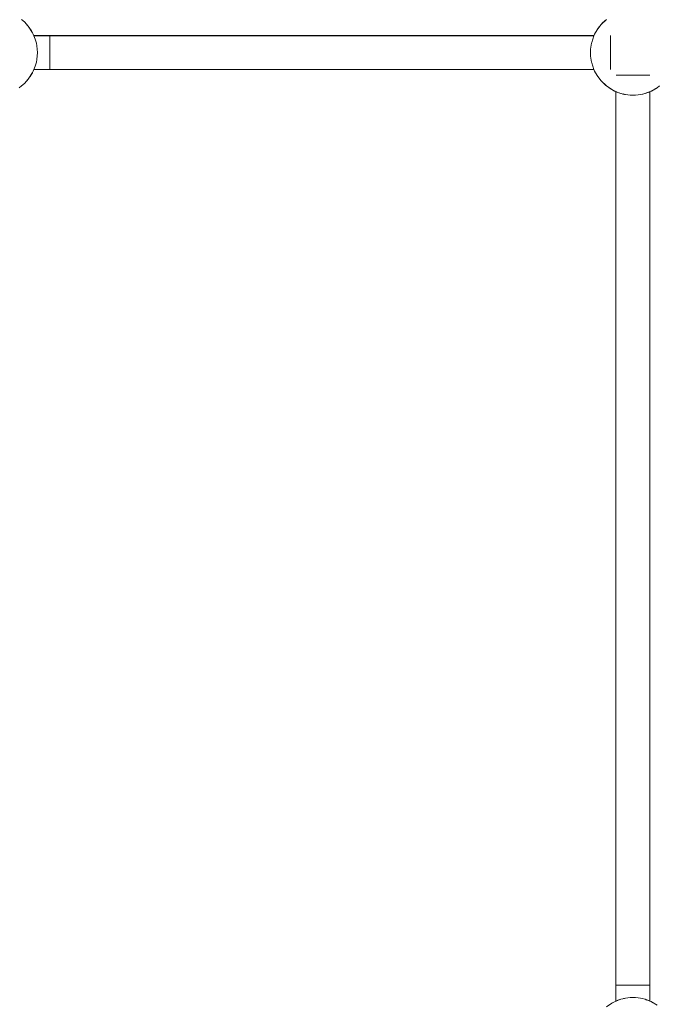
# Paper-space layout 'Sht-3' of a CAD drawing. Units: millimetres. Extents: x -9468 to 8777, y -3094 to 3144.
# Drawn here: x 858 to 1159, y -6 to 456 of the extents above; entities that cross this region are included whole.
import ezdxf

# ---------------------------------------------------------------- set-up
doc = ezdxf.new("R2010")
doc.units = ezdxf.units.MM
for name, color, linetype, lineweight in [('EF-Climber-Mega Net-Rope', 7, 'Continuous', 5), ('EF-Components- Rope Junctions', 7, 'Continuous', 5), ('Equipment-2D', 7, 'Continuous', 5), ('None', 7, 'Continuous', 5), ('Working-None', 7, 'Continuous', 5)]:
    doc.layers.add(name, color=color, linetype=linetype, lineweight=lineweight)

# ---------------------------------------------------------------- blocks, each defined once
blk = doc.blocks.new('Group')
at = {"layer": 'EF-Climber-Mega Net-Rope', "color": 7, "linetype": 'Continuous', "lineweight": 5, "transparency": 33554687}
for p, q in [((864.97, 448.82), (1128.3, 448.84)), ((864.97, 448.82), (1128.3, 448.84)), ((1128.25, 448.72), (864.97, 448.74)), ((864.97, 448.74), (1128.25, 448.72)), ((864.98, 448.72), (1128.25, 448.72)), ((864.93, 432.87), (1128.29, 432.87)), ((864.94, 432.89), (1128.29, 432.87)), ((864.94, 432.89), (1128.29, 432.87)), ((1128.29, 432.87), (864.94, 432.89)), ((864.94, 432.89), (1128.29, 432.87)), ((1138.63, 422.52), (1138.63, -4.82)), ((1138.63, -4.82), (1138.63, 422.52)), ((1154.63, 422.52), (1154.63, -4.82)), ((1154.63, -4.82), (1154.63, 422.52))]:
    blk.add_line(p, q, dxfattribs=at)
at = {"layer": 'EF-Components- Rope Junctions', "color": 7, "linetype": 'Continuous', "lineweight": 5, "transparency": 33554687}
for p, q in [((860.49, 455.27), (859.1, 456.48)), ((862.27, 453.32), (860.49, 455.27)), ((860.76, 454.97), (861.05, 454.7)), ((861.05, 454.7), (862.27, 453.32)), ((1130.99, 453.32), (1131.66, 454.11)), ((1131.66, 454.11), (1133.98, 456.34)), ((1131.84, 454.28), (1132.21, 454.7)), ((1132.21, 454.7), (1133.59, 455.97)), ((1133.98, 456.34), (1134.16, 456.48)), ((862.62, 452.86), (862.27, 453.32)), ((864.34, 450.14), (862.62, 452.86)), ((862.7, 452.73), (863.09, 452.21)), ((863.09, 452.21), (863.74, 451.08)), ((864.65, 449.53), (864.34, 450.14)), ((864.65, 449.53), (864.96, 448.85)), ((865.6, 447.18), (864.65, 449.53)), ((864.69, 449.44), (864.7, 449.42)), ((864.7, 449.42), (864.71, 449.4)), ((864.96, 448.85), (864.93, 448.85)), ((864.96, 448.85), (864.97, 448.82)), ((864.97, 448.82), (864.98, 448.81)), ((1128.23, 448.69), (1128.61, 449.53)), ((1128.29, 448.82), (1128.3, 448.84)), ((1128.3, 448.85), (1128.61, 449.53)), ((1128.3, 448.85), (1128.3, 448.85)), ((1128.3, 448.84), (1128.3, 448.85)), ((1128.55, 449.4), (1128.56, 449.42)), ((1128.55, 449.4), (1128.56, 449.42)), ((1128.56, 449.42), (1128.57, 449.44)), ((1128.56, 449.42), (1128.56, 449.4)), ((1128.61, 449.53), (1129.73, 451.54)), ((1129.73, 451.54), (1130.99, 453.32)), ((1130.02, 451.95), (1130.17, 452.21)), ((1130.17, 452.21), (1130.99, 453.32)), ((866.13, 445.3), (865.6, 447.18)), ((866.37, 444.06), (866.13, 445.3)), ((1127.13, 445.3), (1126.7, 442.46)), ((1127.21, 445.63), (1127.13, 445.3)), ((1127.21, 445.63), (1128.23, 448.69)), ((866.63, 440.85), (866.37, 444.06)), ((866.37, 437.64), (866.63, 440.85)), ((1126.7, 442.46), (1126.63, 440.85)), ((1126.63, 440.85), (1126.7, 439.24)), ((865.6, 434.51), (866.13, 436.4)), ((866.13, 436.4), (866.37, 437.64)), ((1126.7, 439.24), (1127.13, 436.4)), ((1127.13, 436.4), (1127.21, 436.06)), ((1127.21, 436.06), (1128.23, 433.01)), ((862.62, 428.83), (864.34, 431.55)), ((863.16, 429.68), (863.95, 430.85)), ((863.95, 430.85), (864.24, 431.4)), ((864.34, 431.55), (864.65, 432.17)), ((864.65, 432.17), (865.6, 434.51)), ((864.65, 432.17), (864.96, 432.85)), ((864.93, 432.85), (864.96, 432.85)), ((864.96, 432.85), (864.97, 432.87)), ((1128.23, 433.01), (1128.61, 432.17)), ((1128.29, 432.87), (1128.3, 432.85)), ((1128.3, 432.85), (1128.3, 432.85)), ((1128.3, 432.85), (1128.61, 432.17)), ((1128.61, 432.17), (1129.31, 430.85)), ((1128.61, 432.17), (1129.73, 430.16)), ((1129.31, 430.85), (1129.49, 430.58)), ((859.1, 425.21), (860.49, 426.42)), ((859.1, 425.21), (859.89, 425.88)), ((859.89, 425.88), (860.06, 426.05)), ((860.49, 426.42), (862.27, 428.38)), ((861.75, 427.81), (862.12, 428.2)), ((862.12, 428.2), (862.27, 428.38)), ((862.27, 428.38), (862.62, 428.83)), ((1129.73, 430.16), (1130.99, 428.38)), ((1130.99, 428.38), (1131.14, 428.2)), ((1130.99, 428.38), (1131.66, 427.59)), ((1131.14, 428.2), (1131.19, 428.15)), ((1131.66, 427.59), (1133.98, 425.36)), ((1132.53, 426.75), (1133.37, 425.88)), ((1133.37, 425.88), (1133.93, 425.4)), ((857.99, 424.39), (859.1, 425.21)), ((1133.98, 425.36), (1134.16, 425.21)), ((1134.16, 425.21), (1135.94, 423.94)), ((1134.16, 425.21), (1136.63, 423.53)), ((1135.94, 423.94), (1136.36, 423.71)), ((1136.63, 423.53), (1137.95, 422.83)), ((1137.95, 422.83), (1138.63, 422.52)), ((1137.98, 422.89), (1139.54, 422.15)), ((1138.63, 422.52), (1138.73, 422.47)), ((1138.73, 422.47), (1139.02, 422.35)), ((1139.02, 422.35), (1139.5, 422.16)), ((1139.5, 422.16), (1139.53, 422.15)), ((1139.54, 422.15), (1141.94, 421.41)), ((1139.55, 422.14), (1140.16, 421.92)), ((1140.16, 421.92), (1140.97, 421.66)), ((1140.97, 421.66), (1141.94, 421.41)), ((1141.94, 421.41), (1141.81, 421.46)), ((1141.94, 421.41), (1142.18, 421.35)), ((1142.18, 421.35), (1142.56, 421.27)), ((1142.19, 421.38), (1142.63, 421.25)), ((1142.63, 421.25), (1143.14, 421.16)), ((1142.79, 421.23), (1143.14, 421.16)), ((1143.14, 421.16), (1142.95, 421.2)), ((1143.14, 421.16), (1144.16, 421)), ((1149.1, 421), (1150.13, 421.16)), ((1150.13, 421.16), (1151.08, 421.36)), ((1151.08, 421.36), (1151.33, 421.41)), ((1151.33, 421.41), (1152.2, 421.64)), ((1152.2, 421.64), (1155.2, 422.78)), ((1152.22, 421.64), (1152.29, 421.67)), ((1152.29, 421.67), (1155.2, 422.78)), ((1152.29, 421.67), (1153.1, 421.92)), ((1153.1, 421.92), (1153.76, 422.16)), ((1153.76, 422.16), (1154.24, 422.35)), ((1154.24, 422.35), (1154.53, 422.47)), ((1154.53, 422.47), (1154.63, 422.52)), ((1154.63, 422.52), (1155.18, 422.77)), ((1154.63, 422.52), (1154.64, 422.52)), ((1155.2, 422.78), (1155.3, 422.84)), ((1155.22, 422.79), (1155.31, 422.83)), ((1155.31, 422.83), (1157.99, 424.39)), ((1155.31, 422.83), (1157.32, 423.94)), ((1157.32, 423.94), (1157.73, 424.24)), ((1157.99, 424.39), (1159.1, 425.21)), ((1144.16, 421), (1145.38, 420.89)), ((1145.38, 420.89), (1145.83, 420.86)), ((1145.83, 420.86), (1146.63, 420.85)), ((1146.63, 420.85), (1147.89, 420.89)), ((1147.89, 420.89), (1149.04, 420.99)), ((1149.04, 420.99), (1149.1, 421)), ((1137.98, -5.19), (1139.54, -4.45)), ((1139.02, -4.66), (1139.5, -4.47)), ((1139.5, -4.47), (1139.53, -4.46)), ((1139.54, -4.45), (1140.97, -3.97)), ((1139.57, -4.44), (1140.16, -4.23)), ((1140.16, -4.23), (1140.97, -3.97)), ((1140.97, -3.97), (1140.58, -4.13)), ((1140.97, -3.97), (1141.93, -3.71)), ((1141.93, -3.71), (1142.18, -3.66)), ((1142.18, -3.66), (1142.51, -3.59)), ((1142.19, -3.68), (1142.63, -3.56)), ((1142.63, -3.56), (1143.13, -3.46)), ((1143.13, -3.46), (1144.16, -3.31)), ((1144.16, -3.31), (1145.37, -3.19)), ((1145.37, -3.19), (1145.83, -3.17)), ((1145.83, -3.17), (1146.63, -3.15)), ((1146.63, -3.15), (1147.88, -3.19)), ((1147.88, -3.19), (1149.04, -3.3)), ((1149.04, -3.3), (1149.1, -3.31)), ((1149.1, -3.31), (1150.13, -3.46)), ((1150.13, -3.46), (1151.08, -3.65)), ((1151.08, -3.65), (1152.2, -3.94)), ((1152.2, -3.94), (1152.29, -3.97)), ((1152.29, -3.97), (1153.1, -4.23)), ((1155.2, -5.08), (1152.29, -3.97)), ((1152.29, -3.97), (1153.16, -4.31)), ((1153.1, -4.23), (1153.76, -4.47)), ((1153.76, -4.47), (1154.24, -4.66)), ((1134.16, -7.52), (1136.63, -5.83)), ((1136.63, -5.83), (1137.95, -5.13)), ((1137.18, -5.54), (1137.34, -5.44)), ((1137.34, -5.44), (1137.95, -5.13)), ((1137.95, -5.13), (1138.63, -4.82)), ((1138.63, -4.82), (1138.73, -4.78)), ((1138.73, -4.78), (1139.02, -4.66)), ((1154.24, -4.66), (1154.53, -4.78)), ((1154.53, -4.78), (1154.63, -4.82)), ((1154.63, -4.82), (1155.18, -5.07)), ((1155.3, -5.14), (1155.2, -5.08)), ((1155.22, -5.09), (1155.31, -5.13)), ((1155.31, -5.13), (1155.93, -5.44)), ((1155.31, -5.13), (1157.99, -6.69)), ((1155.93, -5.44), (1156.87, -6.04))]:
    blk.add_line(p, q, dxfattribs=at)
at = {"layer": 'Equipment-2D', "color": 7, "linetype": 'Continuous', "lineweight": 5, "transparency": 33554687}
blk.add_line((864.95, 448.87), (1128.31, 448.87), dxfattribs=at)
at = {"layer": 'None', "color": 7, "linetype": 'Continuous', "lineweight": 5, "transparency": 33554687}
for p, q in [((872.47, 448.85), (872.47, 448.8)), ((872.47, 448.59), (872.47, 448.85)), ((872.47, 448.8), (872.47, 448.46)), ((1136.07, 448.85), (1136.07, 448.8)), ((1136.07, 448.59), (1136.07, 448.85)), ((1136.07, 448.8), (1136.07, 448.64)), ((872.47, 448.03), (872.47, 448.59)), ((872.47, 448.46), (872.47, 447.81)), ((872.47, 447.19), (872.47, 448.03)), ((872.47, 447.81), (872.47, 446.91)), ((872.47, 446.12), (872.47, 447.19)), ((872.47, 446.91), (872.47, 445.77)), ((872.47, 444.84), (872.47, 446.12)), ((872.47, 445.77), (872.47, 444.44)), ((872.47, 443.4), (872.47, 444.84)), ((872.47, 444.44), (872.47, 442.97)), ((1136.07, 448.03), (1136.07, 448.59)), ((1136.07, 447.19), (1136.07, 448.03)), ((1136.07, 446.12), (1136.07, 447.19)), ((1136.07, 444.84), (1136.07, 446.12)), ((1136.07, 443.4), (1136.07, 444.84)), ((872.47, 441.88), (872.47, 443.4)), ((872.47, 442.97), (872.47, 441.43)), ((872.47, 440.31), (872.47, 441.88)), ((872.47, 441.43), (872.47, 439.86)), ((872.47, 438.76), (872.47, 440.31)), ((872.47, 439.86), (872.47, 438.33)), ((1136.07, 441.88), (1136.07, 443.4)), ((1136.07, 440.31), (1136.07, 441.88)), ((1136.07, 438.76), (1136.07, 440.31)), ((872.47, 437.3), (872.47, 438.76)), ((872.47, 438.33), (872.47, 436.9)), ((872.47, 435.97), (872.47, 437.3)), ((872.47, 436.9), (872.47, 435.62)), ((872.47, 434.83), (872.47, 435.97)), ((872.47, 435.62), (872.47, 434.54)), ((1136.07, 437.3), (1136.07, 438.76)), ((1136.07, 435.97), (1136.07, 437.3)), ((1136.07, 434.83), (1136.07, 435.97)), ((872.47, 433.92), (872.47, 434.83)), ((872.47, 434.54), (872.47, 433.71)), ((872.47, 433.28), (872.47, 433.92)), ((872.47, 433.71), (872.47, 433.15)), ((872.47, 432.93), (872.47, 433.28)), ((872.47, 433.15), (872.47, 432.89)), ((872.47, 432.89), (872.47, 432.93)), ((1136.07, 433.92), (1136.07, 434.83)), ((1136.07, 433.28), (1136.07, 433.92)), ((1136.07, 432.93), (1136.07, 433.28)), ((1136.07, 433.09), (1136.07, 432.89)), ((1136.07, 432.89), (1136.07, 432.93)), ((1138.65, 430.31), (1154.61, 430.31)), ((1138.65, 2.71), (1154.61, 2.71))]:
    blk.add_line(p, q, dxfattribs=at)

psp = doc.layouts.new('Sht-3')

# ---------------------------------------------------------------- block references
at = {"layer": 'Working-None'}
psp.add_blockref('Group', (0, 0), dxfattribs=at)

doc.saveas('drawing.dxf')
